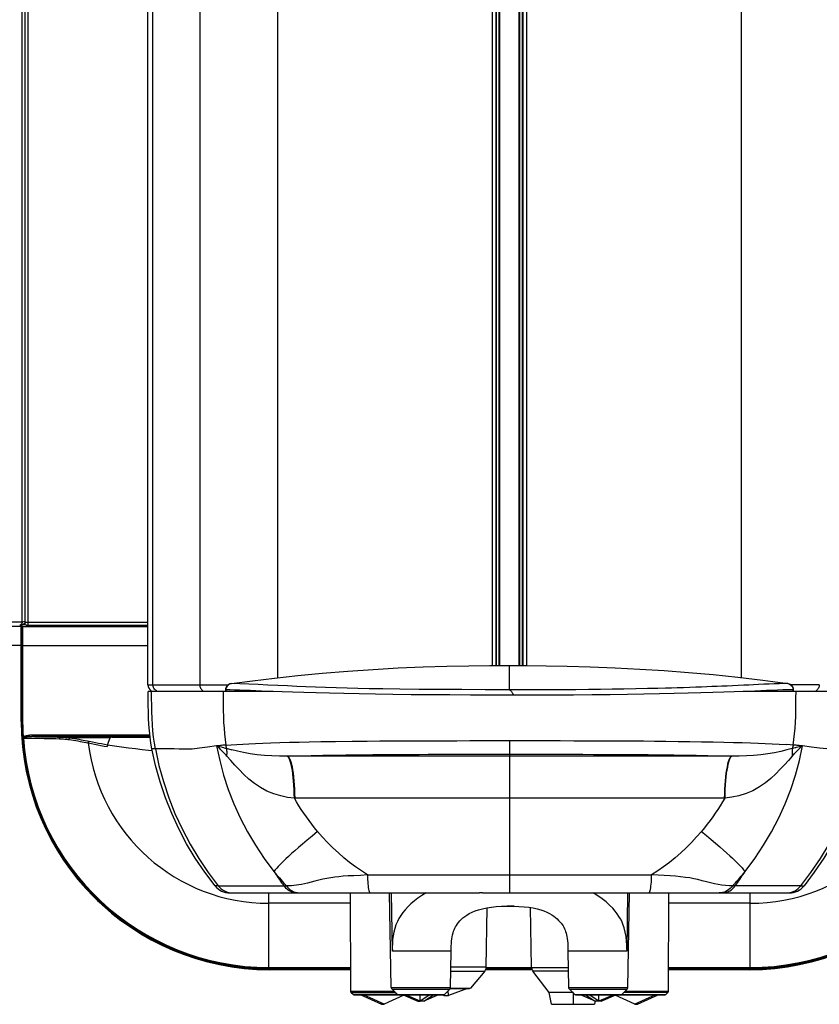
# Model space of a CAD drawing. Units: millimetres. Extents: x 17 to 305, y 14 to 285.
# Drawn here: x 138 to 151, y 221 to 237 of the extents above; entities that cross this region are included whole.
import ezdxf

# ---------------------------------------------------------------- set-up
doc = ezdxf.new("R2010")
doc.units = ezdxf.units.MM
doc.header["$LTSCALE"] = 23.1
doc.layers.get('0').update_dxf_attribs({"linetype": 'CONTINUOUS'})

msp = doc.modelspace()

# ---------------------------------------------------------------- linework, layer by layer
at = {"color": 9, "linetype": 'Continuous'}
for p, q in [((142.0219, 239.626), (142.0219, 226.6234)), ((145.4163, 226.8178), (145.4163, 239.6602)), ((145.4711, 226.8179), (145.4711, 239.6602)), ((145.4782, 226.8179), (145.4782, 239.6601)), ((145.5227, 226.818), (145.5227, 239.6601)), ((145.5297, 226.818), (145.5297, 239.6601)), ((145.8379, 226.8172), (145.8379, 239.6601)), ((145.8449, 226.8171), (145.8449, 239.6601)), ((145.8894, 226.8168), (145.8894, 239.6601)), ((145.8965, 226.8168), (145.8965, 239.6601)), ((145.9514, 239.6601), (145.9514, 226.8164)), ((149.3457, 226.6254), (149.3457, 239.626)), ((140.7926, 239.4699), (140.7926, 226.514)), ((140.0535, 226.514), (140.0535, 238.9904)), ((137.987, 227.5006), (137.987, 237.3023)), ((138.0789, 237.2214), (138.0789, 227.4497)), ((137.9736, 227.4345), (136.5262, 227.4345)), ((137.987, 227.5006), (136.528, 227.5006)), ((137.9599, 227.4561), (137.9848, 227.4622)), ((137.9744, 227.4332), (137.9814, 227.4192)), ((137.9767, 227.4587), (137.9914, 227.4292)), ((138.0264, 227.5102), (137.987, 227.5006)), ((139.9728, 227.4292), (137.9914, 227.4292)), ((138.0437, 227.4645), (138.0273, 227.4643)), ((138.0289, 227.4997), (139.9728, 227.4997)), ((137.9857, 227.2676), (137.986, 227.2216)), ((137.9957, 227.2725), (137.996, 227.2249)), ((137.9738, 227.1346), (136.5185, 227.1346)), ((137.981, 227.2106), (137.9804, 227.2354)), ((137.9816, 227.1812), (137.981, 227.2106)), ((137.9824, 227.1348), (137.9816, 227.1812)), ((137.983, 227.0862), (137.9824, 227.1348)), ((137.986, 227.2216), (137.9862, 227.1752)), ((137.9862, 227.1752), (137.9863, 227.1294)), ((139.9728, 227.1294), (137.9863, 227.1294)), ((137.9863, 227.1294), (137.9863, 225.9343)), ((137.996, 227.2249), (137.9962, 227.1765)), ((137.9962, 227.1765), (137.9963, 227.1294)), ((137.9963, 227.1294), (137.9963, 225.9343)), ((137.9834, 227.0482), (137.983, 227.0862)), ((137.9837, 227.0078), (137.9834, 227.0482)), ((137.9839, 226.9655), (137.9837, 227.0078)), ((137.984, 226.9222), (137.9839, 226.9655)), ((137.984, 226.9002), (137.974, 226.9002)), ((137.984, 225.9343), (137.984, 226.9222)), ((145.6838, 226.4324), (145.6838, 226.8182)), ((139.9728, 226.514), (140.7926, 226.514)), ((140.0545, 226.4991), (140.0535, 226.514)), ((140.7926, 226.514), (141.2468, 226.514)), ((141.2916, 226.5306), (141.2921, 226.5308)), ((142.1788, 226.4942), (142.0238, 226.5018)), ((150.0756, 226.5324), (150.0761, 226.5322)), ((150.575, 226.514), (150.1235, 226.514)), ((141.1996, 226.4321), (141.2044, 226.4321)), ((141.2044, 226.4321), (141.2044, 226.404)), ((141.9504, 226.404), (141.2044, 226.404)), ((145.6838, 226.4324), (145.2967, 226.4344)), ((146.3101, 226.4324), (146.1019, 226.4318)), ((150.1633, 226.404), (149.3736, 226.404)), ((150.1681, 226.4337), (150.1633, 226.4337)), ((150.1633, 226.404), (150.1633, 226.4337)), ((137.984, 225.9343), (137.974, 225.9343)), ((137.9963, 225.9343), (137.9863, 225.9343)), ((138.1841, 225.6942), (138.1841, 225.7192)), ((138.0042, 225.6864), (137.9942, 225.6858)), ((137.9942, 225.6858), (137.9946, 225.6799)), ((138.0073, 225.6708), (137.9952, 225.67)), ((138.0065, 225.6779), (138.0073, 225.6708)), ((138.0435, 225.6859), (138.0397, 225.6853)), ((138.0476, 225.6864), (138.0435, 225.6859)), ((138.0519, 225.687), (138.0476, 225.6864)), ((138.0564, 225.6876), (138.0519, 225.687)), ((138.0612, 225.6881), (138.0564, 225.6876)), ((138.0663, 225.6887), (138.0612, 225.6881)), ((138.0717, 225.6892), (138.0663, 225.6887)), ((138.0775, 225.6898), (138.0717, 225.6892)), ((138.0836, 225.6903), (138.0775, 225.6898)), ((138.0902, 225.6909), (138.0836, 225.6903)), ((138.0971, 225.6914), (138.0902, 225.6909)), ((138.1046, 225.6919), (138.0971, 225.6914)), ((138.1125, 225.6924), (138.1046, 225.6919)), ((138.1209, 225.6928), (138.1125, 225.6924)), ((138.1299, 225.6932), (138.1209, 225.6928)), ((140.0084, 225.6942), (138.1841, 225.6942)), ((139.3882, 225.6865), (138.5924, 225.6865)), ((139.3796, 225.674), (138.7438, 225.674)), ((145.6838, 225.6306), (145.6838, 223.2279)), ((150.2578, 225.5531), (150.2266, 225.5559)), ((139.2831, 225.5458), (139.3331, 225.5374)), ((140.0916, 225.4994), (140.0383, 225.4994)), ((141.1206, 225.4916), (141.1071, 225.5055)), ((141.1378, 225.4739), (141.1206, 225.4916)), ((141.1327, 225.5309), (141.1449, 225.5278)), ((141.1514, 225.4597), (141.1378, 225.4739)), ((150.2198, 225.4634), (150.2336, 225.4777)), ((150.2385, 225.5318), (150.2558, 225.5364)), ((141.93, 225.3892), (141.8123, 225.3966)), ((149.1951, 225.3864), (142.1725, 225.3864)), ((149.5374, 225.3951), (149.4231, 225.3886)), ((149.0816, 224.7235), (142.2861, 224.7235)), ((143.4402, 223.5101), (147.9274, 223.5101)), ((141.0848, 223.338), (142.1613, 223.338)), ((141.2883, 223.2273), (141.3183, 223.2258)), ((141.8838, 222.0245), (141.8838, 223.2258)), ((142.3454, 223.2273), (142.3724, 223.2258)), ((143.8341, 222.308), (143.819, 223.2258)), ((147.5487, 223.2258), (147.5336, 222.308)), ((149.0222, 223.2273), (148.9953, 223.2258)), ((150.2829, 223.338), (149.2064, 223.338)), ((149.4838, 222.0245), (149.4838, 223.2258)), ((143.1688, 223.0623), (141.8838, 223.0623)), ((149.4838, 223.0623), (148.1989, 223.0623)), ((143.8327, 222.3681), (143.8341, 222.308)), ((144.5988, 222.308), (143.8341, 222.308)), ((144.7609, 222.308), (144.5988, 222.308)), ((146.7688, 222.308), (146.6068, 222.308)), ((147.5336, 222.308), (146.7688, 222.308)), ((141.8838, 222.0489), (143.1723, 222.0489)), ((141.8838, 222.0368), (143.1724, 222.0368)), ((143.1724, 222.0345), (141.8838, 222.0345)), ((143.1724, 222.0245), (141.8838, 222.0245)), ((144.7553, 221.9909), (145.2916, 221.9909)), ((145.315, 222.0534), (144.7564, 222.0534)), ((146.0369, 222.0245), (145.3101, 222.0245)), ((145.315, 222.0489), (146.0327, 222.0489)), ((145.315, 222.0368), (146.0327, 222.0368)), ((146.0327, 222.0345), (145.315, 222.0345)), ((146.0327, 222.0509), (146.1021, 222.0509)), ((146.3665, 221.9918), (146.0533, 221.9918)), ((146.1021, 222.0509), (146.3735, 222.0509)), ((146.4277, 221.9918), (146.3665, 221.9918)), ((146.3735, 222.0509), (146.4962, 222.0509)), ((146.6123, 221.9918), (146.4277, 221.9918)), ((146.4962, 222.0509), (146.5617, 222.0509)), ((146.5617, 222.0509), (146.6113, 222.0509)), ((148.1953, 222.0489), (149.4838, 222.0489)), ((148.1953, 222.0368), (149.4838, 222.0368)), ((149.4838, 222.0345), (148.1953, 222.0345)), ((149.4838, 222.0245), (148.1953, 222.0245)), ((143.1736, 221.6763), (143.2588, 221.6763)), ((143.2588, 221.6763), (143.2836, 221.6763)), ((143.2836, 221.6763), (143.3373, 221.6763)), ((143.3373, 221.6763), (143.8595, 221.6763)), ((143.8168, 221.7343), (144.6165, 221.7343)), ((143.8288, 221.7065), (143.8697, 221.7065)), ((143.8697, 221.7065), (143.9688, 221.7065)), ((143.9688, 221.7065), (144.7389, 221.7065)), ((144.6165, 221.7343), (144.7509, 221.7343)), ((144.7496, 221.7251), (144.7694, 221.7251)), ((144.7694, 221.7251), (144.8128, 221.7251)), ((144.8128, 221.7251), (144.8552, 221.7251)), ((144.8552, 221.7251), (144.9328, 221.7251)), ((144.9328, 221.7251), (145.0687, 221.7251)), ((146.6168, 221.7343), (146.7454, 221.7343)), ((146.6287, 221.7065), (147.3988, 221.7065)), ((146.7454, 221.7343), (147.5509, 221.7343)), ((147.3988, 221.7065), (147.5389, 221.7065)), ((147.5081, 221.6763), (148.194, 221.6763)), ((143.1795, 221.6622), (143.2331, 221.6622)), ((143.411, 221.6238), (143.218, 221.6238)), ((143.2331, 221.6622), (143.2637, 221.6622)), ((143.2637, 221.6622), (143.3868, 221.6622)), ((143.3868, 221.6622), (143.436, 221.6622)), ((143.4552, 221.6238), (143.411, 221.6238)), ((143.436, 221.6622), (143.7713, 221.6622)), ((143.8135, 221.6238), (143.4552, 221.6238)), ((143.7713, 221.6622), (143.8739, 221.6622)), ((143.8642, 221.6238), (143.8135, 221.6238)), ((143.9129, 221.6238), (143.8642, 221.6238)), ((143.913, 221.6237), (143.9688, 221.6237)), ((143.9688, 221.6237), (144.0057, 221.6237)), ((144.0057, 221.6237), (144.0687, 221.6237)), ((144.0687, 221.6237), (144.1051, 221.6237)), ((144.1051, 221.6237), (144.1446, 221.6237)), ((144.1446, 221.6237), (144.2309, 221.6237)), ((144.2309, 221.6237), (144.4557, 221.6237)), ((144.4557, 221.6237), (144.4974, 221.6237)), ((144.4974, 221.6237), (144.6547, 221.6237)), ((146.686, 221.6558), (146.686, 221.468)), ((146.713, 221.6237), (146.9366, 221.6237)), ((146.9366, 221.6237), (147.0245, 221.6237)), ((147.0245, 221.6237), (147.1655, 221.6237)), ((147.1655, 221.6237), (147.2986, 221.6237)), ((147.2986, 221.6237), (147.4245, 221.6237)), ((147.4245, 221.6237), (147.4547, 221.6237)), ((147.4548, 221.6238), (147.5035, 221.6238)), ((147.4938, 221.6622), (147.5117, 221.6622)), ((147.5035, 221.6238), (147.5542, 221.6238)), ((147.5117, 221.6622), (147.565, 221.6622)), ((147.5542, 221.6238), (147.9125, 221.6238)), ((147.565, 221.6622), (147.9271, 221.6622)), ((147.9125, 221.6238), (147.9567, 221.6238)), ((147.9271, 221.6622), (147.9725, 221.6622)), ((147.9567, 221.6238), (147.9975, 221.6238)), ((147.9725, 221.6622), (148.0137, 221.6622)), ((147.9975, 221.6238), (148.086, 221.6238)), ((148.0137, 221.6622), (148.086, 221.6622)), ((148.086, 221.6622), (148.1405, 221.6622)), ((148.086, 221.6238), (148.1364, 221.6238)), ((148.1364, 221.6238), (148.1463, 221.6238)), ((148.1405, 221.6622), (148.1882, 221.6622)), ((148.1463, 221.6238), (148.1497, 221.6238))]:
    msp.add_line(p, q, dxfattribs=at)
at = {"color": 7, "linetype": 'Continuous'}
for p, q in [((139.9728, 226.514), (139.9728, 238.9265)), ((138.0289, 237.2214), (138.0289, 227.4997)), ((138.0409, 227.4673), (138.047, 227.4612)), ((138.047, 227.4612), (138.0542, 227.4562)), ((138.0709, 227.4504), (138.079, 227.4497)), ((139.9728, 227.4497), (138.0789, 227.4497)), ((150.154, 226.4829), (150.1447, 226.4956)), ((141.2044, 226.404), (139.9778, 226.404)), ((141.1996, 226.4321), (141.1996, 226.404)), ((151.3898, 226.404), (150.1633, 226.404)), ((150.1681, 226.404), (150.1681, 226.4337)), ((137.9946, 225.6799), (137.9952, 225.67)), ((139.3353, 225.5664), (139.3796, 225.674)), ((139.4067, 225.6843), (140.0096, 225.6844)), ((139.3331, 225.5415), (139.3331, 225.5374)), ((140.0446, 225.4711), (139.9856, 225.4766)), ((141.0846, 223.338), (141.0334, 223.338)), ((141.2677, 223.2258), (145.2104, 223.2258)), ((143.1672, 223.2258), (143.1689, 223.2187)), ((143.8168, 221.7343), (143.7908, 223.2258)), ((145.2128, 223.226), (145.2105, 223.2258)), ((145.2561, 223.2279), (146.1117, 223.2279)), ((146.1475, 223.2264), (146.1572, 223.2259)), ((146.1572, 223.2258), (150.1, 223.2258)), ((147.5509, 221.7343), (147.5769, 223.2258)), ((148.1994, 223.2215), (148.2005, 223.2258)), ((150.283, 223.338), (150.3342, 223.338)), ((143.1682, 223.2216), (143.1736, 221.6763)), ((148.194, 221.6763), (148.1994, 223.2215)), ((145.315, 222.0534), (145.3314, 222.9921)), ((146.0327, 222.0509), (146.0162, 222.9961)), ((144.7509, 221.7343), (144.7609, 222.308)), ((146.6058, 222.3576), (146.6067, 222.308)), ((146.6068, 222.308), (146.6168, 221.7343)), ((145.2916, 221.9909), (145.0687, 221.7251)), ((146.311, 221.6558), (146.0533, 221.9918)), ((143.913, 221.6237), (143.8288, 221.7065)), ((144.6547, 221.6237), (144.7389, 221.7065)), ((144.7177, 221.6073), (144.717, 221.685)), ((145.0199, 221.7177), (144.7177, 221.6073)), ((144.747, 221.718), (145.0532, 221.718)), ((146.6288, 221.7065), (146.713, 221.6237)), ((147.4547, 221.6237), (147.5389, 221.7065)), ((148.1882, 221.6622), (148.194, 221.6763)), ((143.1795, 221.6622), (143.218, 221.6238)), ((143.2321, 221.618), (144.6406, 221.618)), ((143.3373, 221.6177), (143.663, 221.4724)), ((143.7047, 221.4724), (143.3775, 221.6177)), ((144.0169, 221.6117), (143.7047, 221.4724)), ((143.927, 221.618), (143.913, 221.6237)), ((144.0032, 221.6177), (144.2367, 221.5159)), ((144.2735, 221.5159), (144.039, 221.6177)), ((144.2365, 221.5161), (144.2738, 221.5161)), ((144.3312, 221.5158), (144.2738, 221.5158)), ((144.2742, 221.5159), (144.2744, 221.618)), ((144.4269, 221.6177), (144.2742, 221.5159)), ((144.3308, 221.5159), (144.482, 221.6177)), ((144.5645, 221.6177), (144.3309, 221.5159)), ((144.6457, 221.6073), (144.6165, 221.618)), ((144.6458, 221.6178), (144.6457, 221.6073)), ((144.6457, 221.6073), (144.7177, 221.6073)), ((146.4604, 221.6558), (146.311, 221.6558)), ((146.3441, 221.468), (146.311, 221.6558)), ((146.5706, 221.6558), (146.4604, 221.6558)), ((146.686, 221.6558), (146.5706, 221.6558)), ((146.727, 221.618), (148.1356, 221.618)), ((147.0367, 221.5159), (146.8032, 221.6177)), ((146.8857, 221.6177), (147.0369, 221.5159)), ((147.0935, 221.5159), (146.9408, 221.6177)), ((147.0363, 221.5158), (147.0278, 221.468)), ((147.1312, 221.5158), (147.0364, 221.5158)), ((147.0942, 221.5159), (147.0939, 221.618)), ((147.3287, 221.6177), (147.0942, 221.5159)), ((147.1309, 221.5159), (147.3645, 221.6177)), ((147.663, 221.4724), (147.3508, 221.6117)), ((147.4407, 221.618), (147.4547, 221.6237)), ((147.9901, 221.6177), (147.663, 221.4724)), ((147.7047, 221.4724), (148.0303, 221.6177)), ((148.1882, 221.6622), (148.1497, 221.6238)), ((143.663, 221.4724), (143.7047, 221.4724)), ((146.3441, 221.468), (147.0277, 221.468)), ((147.663, 221.4724), (147.7047, 221.4724))]:
    msp.add_line(p, q, dxfattribs=at)
at = {"color": 6, "linetype": 'Continuous'}
for p, q in [((137.9967, 227.4636), (137.9494, 227.452)), ((137.9935, 227.4629), (137.9993, 227.4634)), ((137.9971, 227.4637), (137.994, 227.463)), ((137.9973, 227.4637), (137.9967, 227.4636)), ((137.9993, 227.4634), (138.0085, 227.4638)), ((138.0085, 227.4638), (138.0122, 227.4639)), ((138.0122, 227.4639), (138.0207, 227.4641)), ((138.0273, 227.4643), (138.0357, 227.4644))]:
    msp.add_line(p, q, dxfattribs=at)
at = {"color": 3, "linetype": 'Continuous'}
for p, q in [((137.9631, 227.4554), (137.9736, 227.4345)), ((137.9736, 227.4345), (137.9738, 227.433)), ((137.9738, 225.9343), (137.9738, 227.433)), ((143.1724, 222.0143), (141.8938, 222.0143)), ((146.0405, 222.0143), (145.3062, 222.0143)), ((149.4738, 222.0143), (148.1952, 222.0143))]:
    msp.add_line(p, q, dxfattribs=at)
at = {"color": 6, "linetype": 'Continuous'}
for points in [[(137.9694, 227.4622), (137.9623, 227.4572), (137.9545, 227.4536), (137.9494, 227.452)], [(137.987, 227.5006), (137.9863, 227.4919), (137.9841, 227.4835), (137.9805, 227.4756), (137.9755, 227.4684), (137.9694, 227.4622)], [(137.9967, 227.4636), (137.9932, 227.4629), (137.9848, 227.4622)], [(138.0091, 227.4685), (138.0014, 227.465), (137.9973, 227.4637)], [(138.0222, 227.4792), (138.0161, 227.4733), (138.0091, 227.4685)], [(138.0297, 227.4913), (138.0273, 227.4862), (138.0222, 227.4792)]]:
    msp.add_lwpolyline(points, dxfattribs=at)
at = {"color": 9, "linetype": 'Continuous'}
for points in [[(137.9914, 227.4292), (137.9897, 227.4291), (137.988, 227.4286), (137.9864, 227.4279), (137.985, 227.4269), (137.9837, 227.4256), (137.9827, 227.4242), (137.982, 227.4226), (137.9815, 227.421), (137.9814, 227.4192)], [(137.9914, 227.4292), (137.9918, 227.4272), (137.9923, 227.423), (137.9927, 227.4165), (137.9931, 227.4079)], [(138.0273, 227.4643), (138.0167, 227.4641), (138.007, 227.4638), (137.9988, 227.4634), (137.9947, 227.4632)], [(137.9804, 227.2354), (137.98, 227.2461), (137.9797, 227.2555), (137.9793, 227.2636), (137.979, 227.2704), (137.9786, 227.2758), (137.9782, 227.2799), (137.9779, 227.2826), (137.9775, 227.2839)], [(137.9814, 227.4192), (137.9818, 227.4172), (137.9823, 227.4131), (137.9827, 227.407)], [(137.9827, 227.407), (137.9831, 227.3987), (137.9835, 227.3883), (137.9839, 227.3761)], [(137.9839, 227.3761), (137.9842, 227.362), (137.9846, 227.3461), (137.9849, 227.3286), (137.9852, 227.3096), (137.9854, 227.2891), (137.9857, 227.2676)], [(137.9931, 227.4079), (137.9935, 227.3973), (137.9939, 227.3846)], [(137.9939, 227.3846), (137.9942, 227.37), (137.9946, 227.3536), (137.9949, 227.3355), (137.9952, 227.3159), (137.9954, 227.2948), (137.9957, 227.2725)], [(137.9816, 227.1812), (137.9814, 227.18), (137.9809, 227.1789), (137.9802, 227.1778), (137.9792, 227.1768), (137.978, 227.1759), (137.9765, 227.1752), (137.975, 227.1747), (137.9733, 227.1744), (137.9716, 227.1743)], [(137.9823, 227.1374), (137.9821, 227.1362), (137.9817, 227.1351), (137.9809, 227.134), (137.9799, 227.133), (137.9787, 227.1321), (137.9773, 227.1314), (137.9757, 227.1309), (137.974, 227.1306), (137.9723, 227.1304)], [(140.069, 226.4576), (140.0624, 226.4707), (140.0575, 226.4846), (140.0545, 226.4991)], [(140.7926, 226.514), (140.7934, 226.5001), (140.796, 226.4862)], [(141.2917, 226.5306), (141.2751, 226.5265), (141.2598, 226.5201), (141.2459, 226.5117), (141.2339, 226.5015), (141.2237, 226.4898), (141.2155, 226.4768), (141.2093, 226.4625), (141.2056, 226.4475), (141.2044, 226.4321)], [(142.0238, 226.5018), (141.8658, 226.509), (141.7128, 226.5164), (141.5675, 226.5233), (141.4271, 226.5284), (141.2917, 226.5306)], [(145.2967, 226.4344), (144.931, 226.4359), (144.5868, 226.4374), (144.2586, 226.4405), (143.952, 226.4445), (143.683, 226.4477), (143.4673, 226.4507), (143.2892, 226.455), (143.1183, 226.4599), (142.9447, 226.4649), (142.7783, 226.4704), (142.6186, 226.4761), (142.4685, 226.4815), (142.3251, 226.4872), (142.1788, 226.4942)], [(149.206, 226.4971), (149.1193, 226.4931), (149.0385, 226.4895), (148.9601, 226.4862), (148.8801, 226.483), (148.798, 226.4798), (148.7141, 226.4765), (148.6259, 226.4734), (148.5314, 226.4701), (148.4324, 226.4668), (148.332, 226.4637), (148.239, 226.4607), (148.1446, 226.4579), (148.0246, 226.4554), (147.8632, 226.4523), (147.6761, 226.4483), (147.487, 226.4445), (147.3055, 226.4415), (147.122, 226.439), (146.9312, 226.4369), (146.7292, 226.435), (146.5199, 226.4335), (146.3101, 226.4324)], [(150.0761, 226.5322), (150.0096, 226.5313), (149.939, 226.5296), (149.8643, 226.5272), (149.7836, 226.5242), (149.6987, 226.5205), (149.6155, 226.5164), (149.5373, 226.5124), (149.4608, 226.5088), (149.3812, 226.5051), (149.2951, 226.5011), (149.206, 226.4971)], [(150.0761, 226.5322), (150.0913, 226.5286), (150.1063, 226.5227), (150.1204, 226.5143), (150.1332, 226.5037), (150.1441, 226.4913), (150.1527, 226.4774), (150.1587, 226.4628), (150.1622, 226.4481), (150.1633, 226.4337)], [(150.575, 226.514), (150.5742, 226.5001), (150.5716, 226.4862)], [(140.0917, 225.4994), (140.0759, 225.5918), (140.0628, 225.6864), (140.0522, 225.7833), (140.0442, 225.8824), (140.0387, 225.9835), (140.0354, 226.0863), (140.0336, 226.1906), (140.0325, 226.2965), (140.0313, 226.404)], [(140.1094, 226.4182), (140.0977, 226.4258), (140.0869, 226.435), (140.0773, 226.4456), (140.069, 226.4576)], [(140.796, 226.4862), (140.8003, 226.4726), (140.8061, 226.4599), (140.8133, 226.4483), (140.822, 226.4375), (140.8322, 226.4278), (140.8435, 226.4196)], [(141.1601, 226.404), (141.1612, 226.3043), (141.1621, 226.2059), (141.1634, 226.109), (141.1658, 226.0134), (141.1698, 225.9193), (141.1757, 225.8269), (141.1835, 225.7363), (141.1934, 225.6475), (141.2053, 225.5607)], [(141.9504, 226.404), (141.8575, 226.4082), (141.7658, 226.4125), (141.6756, 226.4167), (141.5865, 226.4208), (141.4996, 226.4245), (141.4181, 226.4275), (141.3423, 226.4299), (141.2712, 226.4314), (141.2044, 226.4321)], [(146.1019, 226.4318), (145.8932, 226.4317), (145.6838, 226.4324)], [(145.6838, 226.4324), (145.691, 226.4282), (145.6982, 226.4223), (145.7054, 226.4148), (145.7126, 226.406), (145.7198, 226.3961), (145.727, 226.385), (145.7343, 226.373), (145.7415, 226.3604), (145.7487, 226.3476)], [(150.1633, 226.4337), (150.0835, 226.4329), (150.0011, 226.4309), (149.9164, 226.4282), (149.8298, 226.4247), (149.7414, 226.4209), (149.6513, 226.4168), (149.5596, 226.4125), (149.4668, 226.4082), (149.3736, 226.404)], [(150.1623, 225.5607), (150.1743, 225.6476), (150.1841, 225.7364), (150.192, 225.8271), (150.1979, 225.9197), (150.2019, 226.0139), (150.2043, 226.1095), (150.2056, 226.2064), (150.2065, 226.3045), (150.2076, 226.404)], [(150.5716, 226.4862), (150.5673, 226.4726), (150.5615, 226.4599), (150.5543, 226.4483), (150.5456, 226.4375), (150.5355, 226.4278), (150.5242, 226.4196)], [(140.0057, 225.7192), (138.1802, 225.7192), (138.1759, 225.7191), (138.1712, 225.719), (138.1659, 225.7189), (138.1603, 225.7187), (138.1548, 225.7185), (138.1495, 225.7182), (138.1444, 225.7179), (138.1394, 225.7175), (138.1345, 225.7172), (138.1297, 225.7167), (138.1251, 225.7163), (138.1207, 225.7159), (138.1163, 225.7154), (138.1121, 225.7149), (138.1081, 225.7144), (138.1041, 225.7139), (138.1003, 225.7134), (138.0966, 225.7129), (138.093, 225.7124), (138.0896, 225.7118), (138.0862, 225.7113), (138.0829, 225.7107), (138.0798, 225.7102), (138.0767, 225.7096), (138.0737, 225.7091), (138.0708, 225.7085), (138.068, 225.708), (138.0653, 225.7074), (138.0627, 225.7068), (138.0601, 225.7063), (138.0576, 225.7057), (138.0552, 225.7051), (138.0529, 225.7046), (138.0506, 225.704), (138.0484, 225.7035), (138.0463, 225.7029), (138.0442, 225.7023), (138.0421, 225.7018), (138.0401, 225.7012), (138.0382, 225.7006), (138.0363, 225.7), (138.0344, 225.6995), (138.0326, 225.6989), (138.0308, 225.6983), (138.0291, 225.6977), (138.0273, 225.6971), (138.0257, 225.6965), (138.024, 225.6959), (138.0223, 225.6953), (138.0207, 225.6947), (138.0192, 225.694), (138.0176, 225.6934), (138.0161, 225.6927), (138.0146, 225.692), (138.0132, 225.6914), (138.0118, 225.6907), (138.0104, 225.69), (138.0091, 225.6893), (138.0078, 225.6886), (138.0066, 225.6879), (138.0053, 225.6872), (138.0042, 225.6864)], [(138.0065, 225.6779), (138.0046, 225.6777), (138.0027, 225.6777), (138.0009, 225.6777), (137.9992, 225.6779), (137.9976, 225.6781), (137.9964, 225.6785), (137.9954, 225.6789), (137.9948, 225.6794), (137.9946, 225.6799)], [(138.0042, 225.6864), (138.0046, 225.6848), (138.005, 225.6832), (138.0054, 225.6817), (138.0058, 225.6804), (138.0062, 225.6791), (138.0065, 225.6779)], [(138.0397, 225.6853), (138.0378, 225.685), (138.036, 225.6847), (138.0342, 225.6844), (138.0324, 225.6841), (138.0306, 225.6838), (138.0289, 225.6835), (138.0273, 225.6832), (138.0256, 225.6829), (138.024, 225.6825), (138.0224, 225.6822), (138.0209, 225.6819), (138.0193, 225.6815), (138.0179, 225.6812), (138.0164, 225.6809), (138.015, 225.6805), (138.0137, 225.6801), (138.0124, 225.6798), (138.0111, 225.6794), (138.0099, 225.679), (138.0087, 225.6787), (138.0076, 225.6783), (138.0065, 225.6779)], [(138.0073, 225.6708), (138.0737, 225.6701), (138.1395, 225.6692), (138.2049, 225.6683), (138.2696, 225.6672), (138.3336, 225.6661), (138.3967, 225.6648), (138.4589, 225.6635), (138.52, 225.6621), (138.5801, 225.6605)], [(138.1712, 225.6942), (138.1659, 225.6942), (138.1603, 225.6941), (138.1548, 225.694), (138.1496, 225.6939), (138.1444, 225.6938), (138.1395, 225.6936), (138.1299, 225.6932)], [(138.1841, 225.6942), (138.1802, 225.6942), (138.1712, 225.6942)], [(138.1841, 225.6942), (138.2312, 225.6936), (138.2779, 225.6928), (138.3241, 225.6921), (138.37, 225.6913), (138.4155, 225.6904), (138.4605, 225.6895), (138.505, 225.6886), (138.549, 225.6876), (138.5924, 225.6865)], [(138.5801, 225.6605), (138.5802, 225.6649), (138.5808, 225.6691), (138.5817, 225.6732), (138.5829, 225.6768), (138.5845, 225.68), (138.5862, 225.6827), (138.5882, 225.6847), (138.5903, 225.686), (138.5924, 225.6865)], [(138.5801, 225.6605), (138.5954, 225.6601), (138.6111, 225.6594), (138.6271, 225.6586), (138.6434, 225.6575), (138.66, 225.6563), (138.6769, 225.6547), (138.6942, 225.6528), (138.7118, 225.6507), (138.7297, 225.6482)], [(138.5924, 225.6865), (138.6079, 225.686), (138.6238, 225.6854), (138.64, 225.6845), (138.6565, 225.6835), (138.6733, 225.6822), (138.6904, 225.6806), (138.7079, 225.6787), (138.7257, 225.6765), (138.7438, 225.674)], [(138.7297, 225.6482), (138.7301, 225.6522), (138.7309, 225.6562), (138.7321, 225.6599), (138.7335, 225.6634), (138.7353, 225.6665), (138.7372, 225.6692), (138.7393, 225.6714), (138.7416, 225.673), (138.7438, 225.674)], [(138.7297, 225.6482), (138.7651, 225.6428), (138.8002, 225.6373), (138.8348, 225.6315), (138.8689, 225.6256), (138.9026, 225.6195), (138.9358, 225.6133), (138.9684, 225.6069), (139.0005, 225.6003), (139.0321, 225.5936)], [(138.7438, 225.674), (138.7798, 225.6687), (138.8152, 225.6632), (138.8502, 225.6575), (138.8848, 225.6517), (138.9189, 225.6457), (138.9524, 225.6396), (138.9855, 225.6332), (139.0179, 225.6268), (139.0974, 225.6103)], [(139.0321, 225.5936), (139.0325, 225.5977), (139.0334, 225.6018), (139.0348, 225.6057), (139.0366, 225.6093), (139.0388, 225.6126), (139.0413, 225.6154), (139.044, 225.6176), (139.0469, 225.6192), (139.0499, 225.6201)], [(139.0321, 225.5936), (139.0821, 225.5832), (139.1323, 225.5733), (139.1826, 225.5637), (139.2328, 225.5545), (139.2831, 225.5458)], [(139.0974, 225.6103), (139.145, 225.6008), (139.1925, 225.5917), (139.2401, 225.5829), (139.2877, 225.5745), (139.3353, 225.5664)], [(141.2053, 225.5607), (141.1884, 225.5596), (141.1716, 225.5584), (141.155, 225.5571), (141.1385, 225.5557), (141.1223, 225.5541), (141.0902, 225.551)], [(141.2053, 225.5607), (141.2883, 225.5664), (141.3766, 225.5719), (141.4705, 225.5772), (141.5688, 225.5821), (141.6729, 225.5868), (141.7877, 225.5915), (141.9167, 225.596), (142.058, 225.6004), (142.2085, 225.6045), (142.3613, 225.6082), (142.5218, 225.6116), (142.7066, 225.6149), (142.9376, 225.6185), (143.1968, 225.6217), (143.4383, 225.6241), (143.638, 225.6257), (143.8146, 225.6269), (143.9844, 225.6278), (144.1466, 225.6285), (144.3014, 225.629), (144.4678, 225.6295), (144.6543, 225.6299), (144.8524, 225.6302), (145.0552, 225.6304), (145.2604, 225.6305), (145.47, 225.6306)], [(141.2195, 225.508), (141.2174, 225.5136), (141.2155, 225.5194), (141.2136, 225.5251), (141.2119, 225.531), (141.2103, 225.5368), (141.2089, 225.5428), (141.2076, 225.5487), (141.2064, 225.5547), (141.2053, 225.5607)], [(145.47, 225.6306), (145.9739, 225.6306), (146.2403, 225.6305), (146.4828, 225.6303), (146.6989, 225.6299), (146.8907, 225.6295), (147.0649, 225.629), (147.2151, 225.6285), (147.3479, 225.6279), (147.4878, 225.6272), (147.6414, 225.6263), (147.8014, 225.6252), (147.9712, 225.6238), (148.154, 225.6219), (148.3445, 225.6197), (148.5326, 225.617), (148.7174, 225.614), (148.898, 225.6105), (149.0662, 225.6068), (149.2186, 225.603), (149.359, 225.5989), (149.4902, 225.5947), (149.6088, 225.5903), (149.7183, 225.5858), (149.8291, 225.5807), (149.9426, 225.5747), (150.0541, 225.568)], [(150.2266, 225.5559), (150.2108, 225.5572), (150.1948, 225.5584), (150.1786, 225.5596), (150.0541, 225.568)], [(150.1623, 225.5607), (150.1613, 225.5547), (150.1601, 225.5487), (150.1588, 225.5428), (150.1573, 225.5369), (150.1558, 225.531), (150.1541, 225.5252), (150.1522, 225.5194), (150.1503, 225.5137), (150.1482, 225.508)], [(140.0916, 225.4994), (140.1479, 225.2402), (140.2183, 224.9836), (140.3027, 224.7303), (140.4013, 224.4807), (140.5138, 224.236), (140.6389, 223.9986), (140.776, 223.7697), (140.9248, 223.5493), (141.0846, 223.338)], [(140.3165, 225.5), (140.2032, 225.4994), (140.1571, 225.4994), (140.1198, 225.4994), (140.0917, 225.4994)], [(141.0589, 225.5478), (140.9171, 225.5257), (140.788, 225.5093), (140.671, 225.4985), (140.565, 225.4953), (140.47, 225.4978), (140.3868, 225.5), (140.3165, 225.5)], [(141.0587, 225.5477), (141.0629, 225.549), (141.0672, 225.5487), (141.072, 225.5473), (141.0769, 225.5457), (141.0819, 225.5446), (141.0868, 225.5432), (141.0921, 225.5416), (141.0977, 225.54), (141.1035, 225.5385), (141.1096, 225.5369), (141.1327, 225.5309)], [(141.0876, 225.5264), (141.0786, 225.5373), (141.0742, 225.5423), (141.0699, 225.5461), (141.066, 225.5484), (141.0622, 225.549), (141.0587, 225.5477)], [(141.0587, 225.5477), (141.107, 225.3173), (141.1684, 225.0879), (141.2429, 224.86), (141.3306, 224.6342), (141.4315, 224.4112), (141.5454, 224.1922), (141.6723, 223.978), (141.8119, 223.769), (141.9639, 223.5658)], [(141.0902, 225.551), (141.0745, 225.5494), (141.0589, 225.5478)], [(141.1071, 225.5055), (141.1034, 225.5093), (141.1, 225.5128), (141.0963, 225.5167), (141.0921, 225.5213), (141.0876, 225.5264)], [(141.1449, 225.5278), (141.1675, 225.5218), (141.1763, 225.5195), (141.1962, 225.5143)], [(141.2204, 225.3853), (141.2081, 225.3989), (141.1966, 225.4114), (141.186, 225.4229), (141.1762, 225.4334), (141.1673, 225.4429), (141.1514, 225.4597)], [(141.1962, 225.5143), (141.2074, 225.5113), (141.3008, 225.4858)], [(141.2204, 225.3853), (141.2216, 225.3993), (141.2224, 225.4132), (141.223, 225.4271), (141.2232, 225.4409), (141.2231, 225.4545), (141.2227, 225.4681), (141.2219, 225.4815), (141.2209, 225.4948), (141.2195, 225.508)], [(141.8123, 225.3966), (141.698, 225.4084), (141.5884, 225.4243), (141.4852, 225.4432), (141.3894, 225.4639), (141.3008, 225.4858)], [(142.1725, 225.3864), (142.363, 225.3914), (142.5504, 225.3959), (142.7342, 225.3997), (142.9178, 225.4028), (143.097, 225.4053), (143.2607, 225.4073), (143.4009, 225.4088), (143.5252, 225.4099), (143.6456, 225.4109), (143.7645, 225.4117), (143.8807, 225.4124), (144.0016, 225.413), (144.1263, 225.4136), (144.2558, 225.4141), (144.4011, 225.4146), (144.5653, 225.415), (144.7464, 225.4153), (144.9477, 225.4156), (145.171, 225.4158), (145.4161, 225.4159)], [(145.4161, 225.4159), (145.9667, 225.4159), (146.2234, 225.4157), (146.455, 225.4156), (146.6606, 225.4153), (146.8431, 225.4149), (147.0082, 225.4144), (147.1547, 225.414), (147.2851, 225.4134), (147.4095, 225.4128), (147.5289, 225.4122), (147.6424, 225.4115), (147.7576, 225.4106), (147.8728, 225.4097), (147.9903, 225.4086), (148.1236, 225.4071), (148.2802, 225.4051), (148.4526, 225.4027), (148.6315, 225.3997), (148.8137, 225.3959), (149.0017, 225.3915), (149.1951, 225.3864)], [(149.4039, 223.566), (149.5559, 223.7691), (149.6954, 223.9781), (149.8222, 224.1922), (149.9361, 224.4111), (150.0369, 224.6341), (150.1246, 224.8599), (150.1992, 225.0877), (150.2606, 225.3171), (150.3089, 225.5475)], [(150.1482, 225.508), (150.0615, 225.4843), (149.9681, 225.4614), (149.8681, 225.4403), (149.762, 225.4215), (149.6509, 225.4061), (149.5374, 225.3951)], [(150.1482, 225.508), (150.1468, 225.4948), (150.1458, 225.4815), (150.145, 225.468), (150.1446, 225.4545), (150.1445, 225.4409), (150.1447, 225.4271), (150.1452, 225.4133), (150.1461, 225.3993), (150.1472, 225.3853)], [(150.1472, 225.3853), (150.1727, 225.4132), (150.184, 225.4254), (150.1942, 225.4364)], [(150.1482, 225.508), (150.1614, 225.5116), (150.1737, 225.5149), (150.1957, 225.5206)], [(150.1942, 225.4364), (150.2119, 225.4551), (150.2198, 225.4634)], [(150.1957, 225.5206), (150.2055, 225.5232), (150.2146, 225.5256), (150.2385, 225.5318)], [(150.2336, 225.4777), (150.2579, 225.5027), (150.2653, 225.5103), (150.2722, 225.5176), (150.2782, 225.5246), (150.2837, 225.5313), (150.2889, 225.5372), (150.294, 225.542), (150.2989, 225.5459), (150.3036, 225.5489)], [(150.2558, 225.5364), (150.2643, 225.5385), (150.2723, 225.5403), (150.2798, 225.5422), (150.2867, 225.545), (150.2931, 225.5478), (150.2989, 225.5493), (150.3036, 225.5489)], [(150.3034, 225.5489), (150.2884, 225.5503), (150.2578, 225.5531)], [(150.2831, 223.338), (150.4429, 223.5493), (150.5916, 223.7696), (150.7287, 223.9986), (150.8539, 224.2359), (150.9663, 224.4806), (151.0649, 224.7303), (151.1493, 224.9836), (151.2197, 225.2402), (151.276, 225.4994)], [(150.3087, 225.5476), (150.3081, 225.5479), (150.3075, 225.5482), (150.307, 225.5484), (150.3064, 225.5486), (150.3058, 225.5487), (150.3052, 225.5488), (150.3046, 225.5489), (150.304, 225.5489), (150.3034, 225.5489)], [(151.1639, 225.4994), (151.0502, 225.4999), (150.9797, 225.5), (150.8964, 225.4978), (150.8013, 225.4955), (150.6953, 225.4987), (150.5785, 225.5094), (150.4498, 225.5257), (150.3087, 225.5476)], [(142.2861, 224.7235), (142.1794, 224.7351), (142.0708, 224.7567), (141.9622, 224.7893), (141.8542, 224.8345), (141.7502, 224.8914), (141.655, 224.9554), (141.5692, 225.0249), (141.4902, 225.0987), (141.4166, 225.1725), (141.3476, 225.2442), (141.2826, 225.3149), (141.2204, 225.3853)], [(142.1724, 225.3864), (142.0503, 225.3859), (141.93, 225.3892)], [(142.1725, 225.3864), (142.1849, 225.3805), (142.1969, 225.3679), (142.2086, 225.3488), (142.2197, 225.3239), (142.2302, 225.2935), (142.2402, 225.2573), (142.2497, 225.2152), (142.2585, 225.1679), (142.2664, 225.1155), (142.2735, 225.0585), (142.2796, 224.9972), (142.2846, 224.9325), (142.2884, 224.8648), (142.291, 224.7949), (142.2923, 224.7234)], [(142.2861, 224.7235), (142.285, 224.7923), (142.2827, 224.86), (142.2792, 224.926), (142.2746, 224.9897), (142.269, 225.0503), (142.2622, 225.1075), (142.2545, 225.1605), (142.2459, 225.2089), (142.2365, 225.2522), (142.2262, 225.2901), (142.2152, 225.3221), (142.2043, 225.348), (142.1935, 225.3676), (142.1829, 225.3804), (142.1725, 225.3864)], [(149.1994, 225.3863), (149.1852, 225.3803), (149.1717, 225.3678), (149.1591, 225.3488), (149.1477, 225.324), (149.1373, 225.2935), (149.1274, 225.2573), (149.118, 225.2152), (149.1092, 225.1679), (149.1012, 225.1155), (149.0942, 225.0585), (149.0881, 224.9972), (149.0831, 224.9325), (149.0793, 224.8648), (149.0767, 224.7949), (149.0754, 224.7234)], [(149.1994, 225.3863), (149.1871, 225.3802), (149.1751, 225.3674), (149.1635, 225.3483), (149.1525, 225.3232), (149.1421, 225.2927), (149.1322, 225.2564), (149.1229, 225.2144), (149.1142, 225.1671), (149.1064, 225.1148), (149.0995, 225.0578), (149.0936, 224.9966), (149.0888, 224.932), (149.0852, 224.8645), (149.0827, 224.7948), (149.0816, 224.7235)], [(150.1472, 225.3853), (150.0881, 225.3185), (150.0256, 225.2505), (149.9589, 225.1807), (149.887, 225.108), (149.8092, 225.0342), (149.7243, 224.9643), (149.6301, 224.8993), (149.5266, 224.8408), (149.4178, 224.7937), (149.3068, 224.7593), (149.194, 224.7361), (149.0816, 224.7235)], [(149.4231, 225.3886), (149.3088, 225.3858), (149.1952, 225.3864)], [(142.6531, 224.1986), (142.6065, 224.2549), (142.5614, 224.3117), (142.5177, 224.3691), (142.4755, 224.4269), (142.4347, 224.4854), (142.3953, 224.5442), (142.3575, 224.6035), (142.321, 224.6633), (142.2861, 224.7235)], [(149.0816, 224.7234), (149.0466, 224.6633), (149.0102, 224.6035), (148.9724, 224.5443), (148.933, 224.4854), (148.8922, 224.427), (148.85, 224.3691), (148.8063, 224.3118), (148.7612, 224.255), (148.7147, 224.1988)], [(142.6531, 224.1986), (142.5652, 224.1247), (142.4868, 224.0583), (142.4164, 223.9983), (142.3524, 223.9432), (142.2945, 223.8926), (142.243, 223.8469), (142.1954, 223.8038), (142.1518, 223.7632), (142.1148, 223.7276), (142.0842, 223.6973), (142.0574, 223.6698), (142.0324, 223.6434), (142.0086, 223.6173), (141.9858, 223.5915), (141.9639, 223.5658)], [(143.4402, 223.5101), (143.3447, 223.573), (143.2511, 223.6393), (143.1594, 223.7092), (143.0693, 223.7827), (142.9811, 223.8597), (142.8953, 223.9399), (142.8121, 224.023), (142.7314, 224.1093), (142.6531, 224.1986)], [(148.7147, 224.1988), (148.6364, 224.1094), (148.5556, 224.0231), (148.4725, 223.94), (148.3867, 223.8598), (148.2984, 223.7828), (148.2083, 223.7092), (148.1166, 223.6393), (148.0229, 223.573), (147.9274, 223.5101)], [(148.7147, 224.1988), (148.7946, 224.1315), (148.8691, 224.0685), (148.9382, 224.0097), (149.0031, 223.9539), (149.0629, 223.9019), (149.1154, 223.8554), (149.1625, 223.8129), (149.2053, 223.7734), (149.2425, 223.7379), (149.2747, 223.7063), (149.3038, 223.6768), (149.3308, 223.6485), (149.3562, 223.6208), (149.3804, 223.5934), (149.4039, 223.566)], [(141.9639, 223.5658), (141.9849, 223.5401), (142.0061, 223.5144), (142.0276, 223.4889), (142.0493, 223.4634), (142.0712, 223.4381), (142.0934, 223.4129), (142.1158, 223.3878), (142.1384, 223.3629), (142.1613, 223.338)], [(141.9639, 223.5658), (141.9807, 223.54), (141.9977, 223.5144), (142.0148, 223.4888), (142.0321, 223.4634), (142.0496, 223.4381), (142.0672, 223.4129), (142.0849, 223.3878), (142.1028, 223.3629), (142.1208, 223.338)], [(149.2064, 223.338), (149.2292, 223.3629), (149.2519, 223.3879), (149.2743, 223.413), (149.2965, 223.4382), (149.3184, 223.4635), (149.3401, 223.489), (149.3616, 223.5145), (149.3829, 223.5402), (149.4039, 223.566)], [(149.2469, 223.338), (149.2649, 223.3629), (149.2828, 223.3878), (149.3006, 223.4129), (149.3182, 223.4381), (149.3356, 223.4635), (149.3529, 223.4889), (149.37, 223.5145), (149.387, 223.5402), (149.4039, 223.566)], [(143.4402, 223.5101), (143.3292, 223.5028), (143.2279, 223.498), (143.1365, 223.4942), (143.0578, 223.4894), (142.9892, 223.4824), (142.9233, 223.474), (142.8596, 223.4657), (142.7992, 223.456), (142.7378, 223.4434), (142.6732, 223.427), (142.6093, 223.4095), (142.5502, 223.3945), (142.4962, 223.381), (142.4459, 223.3681), (142.3996, 223.3581), (142.3578, 223.3516), (142.319, 223.3468), (142.2804, 223.3433), (142.241, 223.3409), (142.2013, 223.3392), (142.1613, 223.338)], [(143.4402, 223.5101), (143.4409, 223.4733), (143.4422, 223.4368), (143.4443, 223.4015), (143.4469, 223.3687), (143.4501, 223.3388), (143.4538, 223.3111), (143.4582, 223.2864), (143.463, 223.2654), (143.4682, 223.2484), (143.4739, 223.2359), (143.4797, 223.2283), (143.4855, 223.2258)], [(147.8822, 223.2258), (147.8878, 223.2281), (147.8934, 223.2351), (147.8988, 223.2467), (147.9039, 223.2624), (147.9086, 223.2819), (147.9129, 223.3054), (147.9169, 223.3329), (147.9203, 223.3635), (147.9231, 223.3974), (147.9253, 223.4339), (147.9267, 223.4718), (147.9274, 223.5101)], [(149.2064, 223.338), (149.1504, 223.3399), (149.0944, 223.343), (149.0379, 223.348), (148.9796, 223.3569), (148.9192, 223.3697), (148.8571, 223.3835), (148.7928, 223.3996), (148.7256, 223.419), (148.6576, 223.4373), (148.5926, 223.4515), (148.5287, 223.4627), (148.4599, 223.472), (148.3847, 223.4809), (148.3049, 223.4886), (148.219, 223.495), (148.1268, 223.5005), (148.0294, 223.5054), (147.9274, 223.5101)], [(141.0847, 223.338), (141.1043, 223.3159), (141.126, 223.2958), (141.1497, 223.2779), (141.175, 223.2624), (141.2017, 223.2495), (141.2297, 223.2393), (141.2586, 223.2319), (141.2883, 223.2273)], [(142.3339, 223.2258), (142.3072, 223.2273), (142.2805, 223.2316), (142.2541, 223.2389), (142.2286, 223.249), (142.2043, 223.2617), (142.181, 223.2772), (142.1591, 223.2953), (142.1389, 223.3157), (142.1208, 223.338)], [(142.1613, 223.338), (142.1788, 223.3161), (142.1985, 223.2959), (142.2199, 223.2779), (142.2428, 223.2624), (142.2669, 223.2495), (142.2922, 223.2393), (142.3186, 223.2318), (142.3454, 223.2273)], [(144.3656, 223.2258), (144.2995, 223.1869), (144.238, 223.1455), (144.1811, 223.1023), (144.1271, 223.0564), (144.0775, 223.0087), (144.0341, 222.9614), (143.9975, 222.9162), (143.966, 222.8713), (143.9379, 222.8241), (143.9123, 222.7734), (143.8897, 222.7202), (143.8714, 222.6651), (143.8571, 222.6073), (143.846, 222.5475), (143.8384, 222.4875), (143.8341, 222.4279), (143.8327, 222.3681)], [(147.534, 222.3333), (147.5345, 222.4036), (147.5313, 222.4724), (147.5241, 222.5396), (147.5112, 222.6075), (147.4933, 222.6738), (147.4739, 222.7324), (147.4552, 222.7781), (147.4353, 222.816), (147.4118, 222.8547), (147.3841, 222.8966), (147.3519, 222.9393), (147.3129, 222.9843), (147.2647, 223.0334), (147.208, 223.0847), (147.1451, 223.1343), (147.0772, 223.1812), (147.0038, 223.2258)], [(149.2064, 223.338), (149.1889, 223.3162), (149.1694, 223.2961), (149.1479, 223.2781), (149.125, 223.2626), (149.1009, 223.2496), (149.0755, 223.2393), (149.0491, 223.2318), (149.0222, 223.2273)], [(149.0338, 223.2258), (149.0605, 223.2273), (149.0872, 223.2316), (149.1136, 223.2389), (149.139, 223.249), (149.1634, 223.2617), (149.1867, 223.2772), (149.2086, 223.2953), (149.2288, 223.3157), (149.2469, 223.338)], [(150.0493, 223.2258), (150.0788, 223.2273), (150.1081, 223.2317), (150.1368, 223.2389)], [(150.1368, 223.2389), (150.1647, 223.2489), (150.1915, 223.2617), (150.2169, 223.2771), (150.2409, 223.2951), (150.263, 223.3154), (150.283, 223.338)]]:
    msp.add_lwpolyline(points, dxfattribs=at)
at = {"color": 7, "linetype": 'Continuous'}
for points in [[(138.0289, 227.4997), (138.0298, 227.4906), (138.0321, 227.4821), (138.0359, 227.4743), (138.0409, 227.4673)], [(138.0542, 227.4562), (138.0623, 227.4526), (138.0709, 227.4504)], [(141.9751, 226.6183), (142.3404, 226.6581), (142.7275, 226.6951), (143.1303, 226.728), (143.5301, 226.7554), (143.9263, 226.7776), (144.3194, 226.7949), (144.6934, 226.8069), (145.0428, 226.8142), (145.373, 226.8177), (145.6838, 226.8182)], [(145.6838, 226.8182), (145.9611, 226.8164), (146.2647, 226.8128), (146.5947, 226.8066), (146.9594, 226.7965), (147.3504, 226.7815), (147.7424, 226.7616), (148.1266, 226.7373), (148.5117, 226.7078), (148.8992, 226.6728), (149.2893, 226.6321)], [(141.2183, 226.4881), (141.2104, 226.4755), (141.2046, 226.4621), (141.201, 226.4482), (141.1996, 226.4341), (141.1996, 226.4321)], [(141.2922, 226.5308), (141.2847, 226.5295), (141.2686, 226.525), (141.2537, 226.5183), (141.2402, 226.5099), (141.2283, 226.4997), (141.2183, 226.4881)], [(141.2917, 226.5306), (141.6256, 226.5757), (141.9751, 226.6183)], [(149.2893, 226.6321), (149.6816, 226.5853), (150.0761, 226.5322)], [(150.1447, 226.4956), (150.1333, 226.5069), (150.1201, 226.5165), (150.1052, 226.5242), (150.089, 226.5297), (150.0755, 226.5324)], [(140.0384, 225.4994), (140.0225, 225.5927), (140.0092, 225.6877), (139.9985, 225.7847), (139.9908, 225.8836), (139.9857, 225.9843), (139.982, 226.0868), (139.9793, 226.1908), (139.9779, 226.2966), (139.9778, 226.404)], [(145.7487, 226.3476), (145.4021, 226.3487), (145.0661, 226.3499), (144.7414, 226.3513), (144.4287, 226.3533), (144.1288, 226.3558), (143.8419, 226.3589), (143.5686, 226.3628), (143.3098, 226.3674), (143.0665, 226.3726), (142.8395, 226.3782), (142.6291, 226.3841), (142.4353, 226.3899), (142.2578, 226.3952), (142.0963, 226.3999), (141.9504, 226.404)], [(149.3736, 226.404), (149.2284, 226.4), (149.069, 226.3954), (148.895, 226.3902), (148.7064, 226.3847), (148.5028, 226.3789), (148.2844, 226.3733), (148.0515, 226.3681), (147.8048, 226.3633), (147.5451, 226.3591), (147.2733, 226.3554), (146.9899, 226.3522), (146.6951, 226.3497), (146.3895, 226.348), (146.0738, 226.3473), (145.7487, 226.3476)], [(150.1655, 226.4553), (150.161, 226.4693), (150.154, 226.4829)], [(150.1681, 226.4337), (150.1678, 226.4409), (150.1655, 226.4553)], [(139.3344, 225.5626), (139.3341, 225.56), (139.3338, 225.5568), (139.3335, 225.5532), (139.3333, 225.5493), (139.3332, 225.5455), (139.3331, 225.5415)], [(139.3353, 225.5664), (139.3348, 225.5648), (139.3344, 225.5626)], [(139.9856, 225.4766), (139.8819, 225.4872), (139.7758, 225.4989), (139.6678, 225.5121), (139.5581, 225.5268), (139.4465, 225.543), (139.3367, 225.5601)], [(141.0335, 223.338), (140.8715, 223.5519), (140.7222, 223.7729), (140.5854, 224.001), (140.4609, 224.2369), (140.3491, 224.4799), (140.2508, 224.7279), (140.1664, 224.9801), (140.0956, 225.2373), (140.0384, 225.4994)], [(151.3293, 225.4994), (151.2721, 225.2373), (151.2013, 224.9801), (151.1169, 224.7279), (151.0186, 224.4799), (150.9067, 224.2369), (150.7822, 224.001), (150.6455, 223.7729), (150.4961, 223.5519), (150.3342, 223.338)], [(145.2299, 223.2271), (145.2201, 223.2264), (145.2128, 223.226)], [(145.2561, 223.2279), (145.249, 223.2278), (145.2421, 223.2276), (145.2357, 223.2274), (145.2299, 223.2271)], [(146.1117, 223.2279), (146.1186, 223.2278), (146.1252, 223.2276), (146.1316, 223.2274), (146.1374, 223.2271), (146.1475, 223.2264)], [(144.7609, 222.308), (144.7616, 222.3431), (144.7628, 222.385), (144.7649, 222.4257), (144.7681, 222.4651), (144.7725, 222.502), (144.7779, 222.5356), (144.7842, 222.5663), (144.7915, 222.5949), (144.7998, 222.6214), (144.809, 222.6457), (144.8192, 222.6688), (144.8309, 222.6913), (144.8444, 222.7137), (144.86, 222.7364), (144.8781, 222.7598), (144.8988, 222.7834), (144.9221, 222.8072), (144.9482, 222.8306), (144.9774, 222.8537), (145.0108, 222.8767), (145.0489, 222.8993), (145.0922, 222.9211), (145.1411, 222.9416), (145.1961, 222.9604), (145.2572, 222.977), (145.3242, 222.991), (145.3968, 223.0021), (145.4751, 223.0102), (145.5593, 223.0154), (145.6503, 223.0179), (145.7439, 223.0176), (145.8329, 223.0146), (145.9138, 223.009), (145.9879, 223.0007), (146.0562, 222.9897), (146.119, 222.976), (146.1759, 222.9602), (146.2273, 222.9424), (146.2732, 222.9232), (146.3139, 222.9029), (146.3502, 222.8818), (146.3824, 222.8601), (146.4108, 222.8383), (146.4363, 222.8162), (146.4593, 222.7936), (146.48, 222.771), (146.4983, 222.7486), (146.5145, 222.7264), (146.5286, 222.7048), (146.541, 222.6834), (146.5516, 222.6621), (146.561, 222.6405), (146.5696, 222.6173), (146.5774, 222.5926), (146.5842, 222.5661), (146.5902, 222.5372), (146.5953, 222.5055), (146.5993, 222.4715), (146.6024, 222.4354), (146.6045, 222.3973), (146.6058, 222.3576)]]:
    msp.add_lwpolyline(points, dxfattribs=at)
at = {"color": 3, "linetype": 'Continuous'}
for centre, start, end in [((141.8938, 225.9343), 180, 270), ((149.4738, 225.9343), 270, 360)]:
    msp.add_arc(centre, 3.92, start, end, dxfattribs=at)
at = {"color": 9, "linetype": 'Continuous'}
for centre, radius, start, end in [((141.8838, 225.9343), 3.8998, 180, 270), ((141.8838, 225.9343), 3.8976, 180, 183.65645), ((141.8838, 225.9343), 3.8876, 180, 183.65645), ((149.4838, 225.9343), 3.8998, 270, 360), ((141.8838, 225.9343), 3.8976, 183.88871, 270), ((141.8838, 225.9343), 3.8855, 183.88871, 270), ((141.8838, 225.9343), 2.872, 186.81452, 270), ((149.4838, 225.9343), 3.8855, 270, 356.11129), ((149.4838, 225.9343), 3.8976, 270, 356.11129), ((149.4838, 225.9343), 2.872, 270, 353.18548), ((141.8838, 225.9343), 3.9098, 208.97503, 270), ((149.4838, 225.9343), 3.9098, 270, 331.01827)]:
    msp.add_arc(centre, radius, start, end, dxfattribs=at)
at = {"color": 7, "linetype": 'Continuous'}
for centre, radius, start, end in [((145.6838, 219.018), 4, 88.96226, 90.51691), ((145.215, 222.0551), 0.1, 320.00102, 358.99873), ((146.1327, 222.0527), 0.1, 181.00006, 217.46712), ((143.1936, 221.6763), 0.02, 180.20013, 225.10337), ((143.8568, 221.735), 0.04, 180.99943, 225.49565), ((144.7109, 221.735), 0.04, 314.53378, 359.0013), ((146.6568, 221.735), 0.04, 180.9987, 225.46622), ((147.5109, 221.735), 0.04, 314.50377, 359.00055), ((143.2321, 221.638), 0.02, 225.103, 270.00462), ((144.6406, 221.638), 0.02, 270, 314.5), ((146.727, 221.638), 0.02, 262.52157, 270), ((148.1356, 221.638), 0.02, 269.99538, 314.897)]:
    msp.add_arc(centre, radius, start, end, dxfattribs=at)
for centre, major_axis, ratio, start_param, end_param in [((140.0829, 226.514), (0.1101, 0), 0.9986961, 3.1415927, 4.1884406), ((139.3905, 225.0871), (0, 0.6), 0.0874887, 6.3268185, 6.4926248), ((139.4067, 225.6833), (0.025, 0), 0.0436609, 1.5707963, 2.6318217), ((141.2677, 223.5258), (0.3003, 0), 0.9989098, -2.465102, -1.5707963), ((150.1, 223.5258), (0.3003, 0), 0.9989098, -1.5707963, -0.6764907)]:
    msp.add_ellipse(centre, major_axis=major_axis, ratio=ratio, start_param=start_param, end_param=end_param, dxfattribs=at)

doc.saveas('drawing.dxf')
